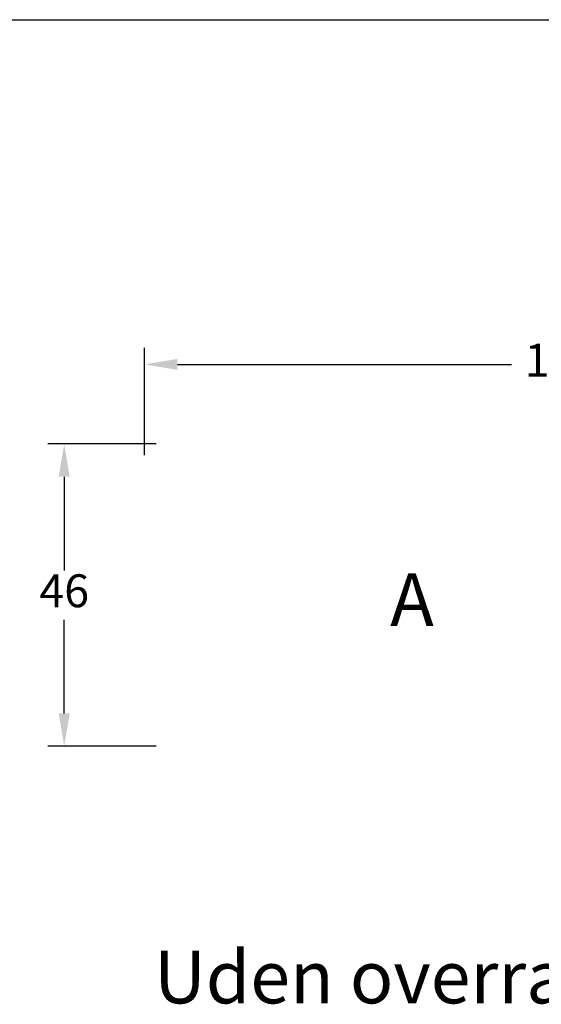
# Model space of a CAD drawing. Units: millimetres. Extents: x 0 to 1948, y -174 to 2033.
# Drawn here: x 141 to 181, y 222 to 297 of the extents above; entities that cross this region are included whole.
import ezdxf

# ---------------------------------------------------------------- set-up
doc = ezdxf.new("R2010")
doc.units = ezdxf.units.MM
doc.layers.add('MÅL', color=7, linetype='Continuous', lineweight=13)
doc.layers.add('TEKST', color=14, linetype='Continuous', lineweight=20)
doc.styles.get("Standard").update_dxf_attribs({"font": 'italict.shx'})
doc.dimstyles.new('ISO-25', dxfattribs={"dimtxt": 2.5, "dimasz": 2.5, "dimexe": 1.25, "dimexo": 0.625, "dimtad": 0, "dimtih": 1, "dimtoh": 1, "dimdec": 1, "dimzin": 9, "dimtxsty": 'Standard', "dimcen": 2.5, "dimadec": 0, "dimazin": 0, "dimtfac": 1, "dimtdec": 1, "dimtmove": 0, "dimatfit": 3, "dimfxl": 1, "dimarcsym": 0})

# ---------------------------------------------------------------- blocks, each defined once
blk = doc.blocks.new('*D75')
at = {"layer": 'Defpoints', "color": 0, "transparency": 16777216}
for p in [(144.8786711035251, 264.7414403758829), (152.4907841339289, 264.7414403758829), (152.4907841339289, 241.7414403758829)]:
    blk.add_point(p, dxfattribs=at)
at = {"layer": 'MÅL', "color": 0, "lineweight": -2, "transparency": 16777216}
for p, q in [((151.8657841339289, 264.7414403758829), (143.6286711035251, 264.7414403758829)), ((144.8786711035251, 262.2414403758829), (144.8786711035251, 255.1164403758829)), ((144.8786711035251, 244.2414403758829), (144.8786711035251, 251.3664403758829)), ((151.8657841339289, 241.7414403758829), (143.6286711035251, 241.7414403758829))]:
    blk.add_line(p, q, dxfattribs=at)
at = {"layer": 'MÅL', "color": 0, "transparency": 16777216}
for points in [[(144.4620044368585, 262.2414403758829), (145.2953377701918, 262.2414403758829), (144.8786711035251, 264.7414403758829)], [(144.4620044368585, 244.2414403758829), (145.2953377701918, 244.2414403758829), (144.8786711035251, 241.7414403758829)]]:
    blk.add_solid(points, dxfattribs=at)
at = {"layer": 'MÅL', "color": 0, "transparency": 16777216, "insert": (144.8786711035252, 253.2414403758828), "char_height": 2.5, "attachment_point": 5}
blk.add_mtext('46', dxfattribs=at)
blk = doc.blocks.new('*D77')
at = {"layer": 'Defpoints', "color": 0, "transparency": 16777216}
for p in [(150.9907841339287, 270.7810751993645), (214.4908389783712, 263.7414312241922), (150.9907841339287, 263.2414403758828)]:
    blk.add_point(p, dxfattribs=at)
at = {"layer": 'MÅL', "color": 0, "lineweight": -2, "transparency": 16777216}
for p, q in [((150.9907841339287, 263.8664403758828), (150.9907841339287, 272.0310751993645)), ((214.4908389783712, 264.3664312241922), (214.4908389783712, 272.0310751993645)), ((153.4907841339287, 270.7810751993645), (178.9015258418642, 270.7810751993645)), ((211.9908389783712, 270.7810751993645), (186.5800972704357, 270.7810751993645))]:
    blk.add_line(p, q, dxfattribs=at)
at = {"layer": 'MÅL', "color": 0, "transparency": 16777216}
for points in [[(153.4907841339287, 271.1977418660312), (153.4907841339287, 270.3644085326978), (150.9907841339287, 270.7810751993645)], [(211.9908389783712, 271.1977418660312), (211.9908389783712, 270.3644085326978), (214.4908389783712, 270.7810751993645)]]:
    blk.add_solid(points, dxfattribs=at)
at = {"layer": 'MÅL', "color": 0, "transparency": 16777216, "insert": (182.74081155615, 270.7810751993645), "char_height": 2.5, "attachment_point": 5}
blk.add_mtext('127', dxfattribs=at)

msp = doc.modelspace()

# ---------------------------------------------------------------- linework, layer by layer
at = {"layer": 'Defpoints'}
msp.add_line((0, 297), (420.0000000000001, 297), dxfattribs=at)

# ---------------------------------------------------------------- texts
at = {"layer": 'TEKST', "char_height": 4, "attachment_point": 1}
for s, insert, width in [('{\\fArial|b1|i0|c0|p34;A}', (169.6694175553566, 254.8924057399366), 38.5), ('{\\fArial|b1|i0|c0|p34;Uden overramme}', (151.7118027277962, 226.1828831586642), 52.3317153127191)]:
    msp.add_mtext(s, dxfattribs=dict(at, insert=insert, width=width))

# ---------------------------------------------------------------- dimensions: what is measured, and where the dimension line sits
at = {"layer": 'MÅL'}
dim = msp.add_linear_dim(base=(150.9907841339287, 270.7810751993645), p1=(214.4908389783712, 263.7414312241922), p2=(150.9907841339287, 263.2414403758828), dimstyle='ISO-25', override={"dimlfac": 2}, dxfattribs=at)
dim.commit()
dim.dimension.update_dxf_attribs({"geometry": '*D77', "text_midpoint": (182.74081155615, 270.7810751993645)})
dim = msp.add_linear_dim(base=(144.8786711035251, 264.7414403758829), p1=(152.4907841339288, 241.7414403758828), p2=(152.4907841339288, 264.7414403758828), angle=270, dimstyle='ISO-25', override={"dimlfac": 2}, dxfattribs=at)
dim.commit()
dim.dimension.update_dxf_attribs({"geometry": '*D75', "text_midpoint": (144.8786711035252, 253.2414403758828)})

doc.saveas('drawing.dxf')
